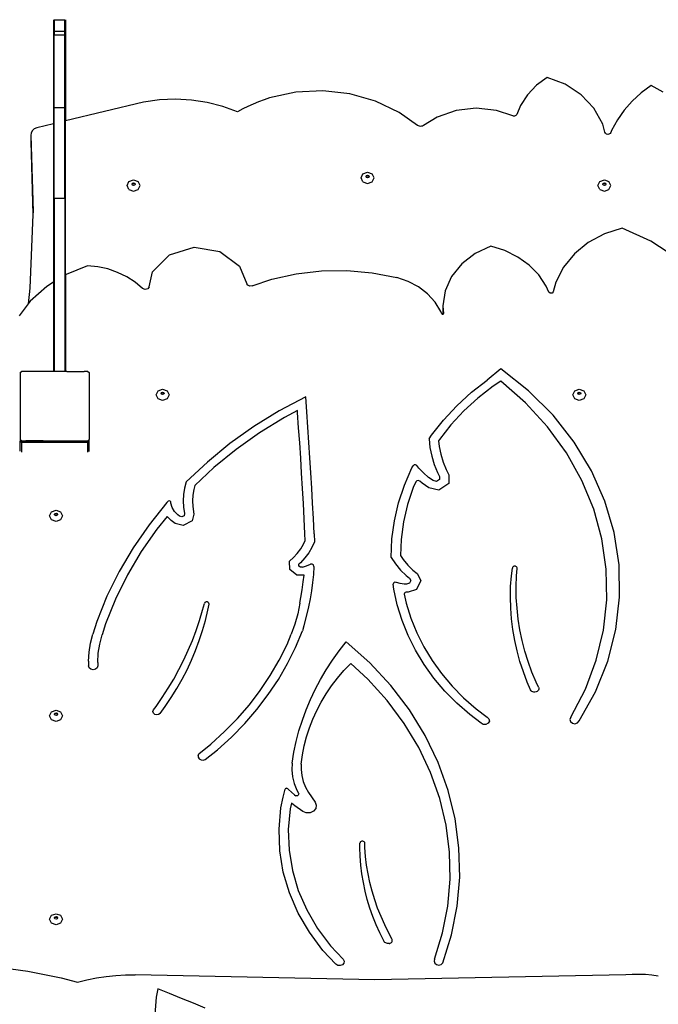
# Model space of a CAD drawing. Units: millimetres. Extents: x -12441 to 372746, y -3372 to 23887.
# Drawn here: x -6869 to -6133, y 10583 to 11719 of the extents above; entities that cross this region are included whole.
import ezdxf

# ---------------------------------------------------------------- set-up
doc = ezdxf.new("R2010")
doc.units = ezdxf.units.MM
doc.layers.add('Toestel 2D', color=7, linetype='Continuous', lineweight=20)
doc.layers.add('VP-EQ', color=7, linetype='Continuous', true_color=0x8a3492)

# ---------------------------------------------------------------- blocks, each defined once
blk = doc.blocks.new('3260')
at = {"layer": 'VP-EQ', "color": 7}
for p, q in [((11017.88, 548.35), (11017.88, 536.33)), ((11017.98, 548.35), (11019.18, 548.35)), ((11017.98, 548.35), (11017.98, 547.03)), ((11019.18, 547.03), (11019.18, 548.35)), ((11019.28, 548.35), (11019.28, 536.67)), ((11017.98, 547.03), (11019.18, 547.03)), ((11017.98, 547.03), (11017.98, 546.61)), ((11017.98, 546.61), (11019.18, 546.61)), ((11017.98, 538.21), (11017.98, 546.61)), ((11019.18, 546.61), (11019.18, 547.03)), ((11019.18, 538.21), (11019.18, 546.61)), ((11073.58, 540.78), (11072.55, 539.69)), ((11074.79, 541.7), (11073.58, 540.78)), ((11076.9, 540.9), (11074.79, 541.7)), ((11078.73, 539.69), (11076.9, 540.9)), ((11086.81, 540.77), (11085.66, 539.92)), ((11088.17, 539.98), (11086.81, 540.77)), ((11045.84, 539.97), (11042.81, 539.32)), ((11048.95, 540.13), (11045.84, 539.97)), ((11052.04, 539.78), (11048.95, 540.13)), ((11055.01, 538.94), (11052.04, 539.78)), ((11072.55, 539.69), (11071.74, 538.46)), ((11080.2, 538.13), (11078.73, 539.69)), ((11085.66, 539.92), (11084.62, 538.96)), ((11028.26, 538.84), (11019.28, 536.67)), ((11030.09, 539.09), (11028.26, 538.84)), ((11031.94, 539.17), (11030.09, 539.09)), ((11033.79, 539.07), (11031.94, 539.17)), ((11035.62, 538.8), (11033.79, 539.07)), ((11037.41, 538.35), (11035.62, 538.8)), ((11040.91, 538.62), (11040.3, 538.35)), ((11041.53, 538.88), (11040.91, 538.62)), ((11042.17, 539.11), (11041.53, 538.88)), ((11042.81, 539.32), (11042.17, 539.11)), ((11057.76, 537.64), (11055.01, 538.94)), ((11071.74, 538.46), (11071.29, 537.41)), ((11084.62, 538.96), (11083.7, 537.91)), ((11017.98, 538.21), (11019.18, 538.21)), ((11017.98, 536.36), (11017.98, 538.21)), ((11019.18, 536.65), (11019.18, 538.21)), ((11039.12, 537.73), (11037.41, 538.35)), ((11039.71, 538.05), (11039.12, 537.73)), ((11040.3, 538.35), (11039.71, 538.05)), ((11059.86, 536.15), (11057.76, 537.64)), ((11064.3, 537.88), (11062.11, 537.12)), ((11066.63, 538.14), (11064.3, 537.88)), ((11068.97, 537.89), (11066.63, 538.14)), ((11070.85, 537.24), (11068.97, 537.89)), ((11071.24, 537.35), (11071.18, 537.29)), ((11071.29, 537.41), (11071.24, 537.35)), ((11081.22, 536.31), (11080.2, 538.13)), ((11083.7, 537.91), (11082.9, 536.78)), ((11017.88, 536.33), (11015.95, 535.87)), ((11017.98, 536.36), (11017.88, 536.33)), ((11017.88, 536.33), (11017.88, 518.06)), ((11017.98, 527.76), (11017.98, 536.36)), ((11019.28, 536.67), (11019.18, 536.65)), ((11019.18, 527.76), (11019.18, 536.65)), ((11019.28, 518.93), (11019.28, 536.67)), ((11062.11, 537.12), (11060.54, 536.14)), ((11070.94, 537.23), (11070.85, 537.24)), ((11071.03, 537.23), (11070.94, 537.23)), ((11071.11, 537.25), (11071.03, 537.23)), ((11071.18, 537.29), (11071.11, 537.25)), ((11081.46, 535.36), (11081.22, 536.31)), ((11082.9, 536.78), (11082.24, 535.58)), ((11015.3, 535.27), (11015.27, 535.01)), ((11015.44, 535.53), (11015.3, 535.27)), ((11015.67, 535.74), (11015.44, 535.53)), ((11015.95, 535.87), (11015.67, 535.74)), ((11059.96, 536.09), (11059.86, 536.15)), ((11060.07, 536.06), (11059.96, 536.09)), ((11060.19, 536.04), (11060.07, 536.06)), ((11060.32, 536.05), (11060.19, 536.04)), ((11060.43, 536.08), (11060.32, 536.05)), ((11060.54, 536.14), (11060.43, 536.08)), ((11081.53, 535.24), (11081.46, 535.36)), ((11081.64, 535.16), (11081.53, 535.24)), ((11081.79, 535.12), (11081.64, 535.16)), ((11081.93, 535.14), (11081.79, 535.12)), ((11082.06, 535.22), (11081.93, 535.14)), ((11082.14, 535.33), (11082.06, 535.22)), ((11082.24, 535.58), (11082.14, 535.33)), ((11015.27, 535.01), (11015.53, 526.17)), ((11015.27, 535.01), (11015.27, 534.31)), ((11015.27, 534.31), (11015.52, 525.89)), ((11053.35, 530.1), (11053.57, 530.57)), ((11053.57, 530.57), (11054.1, 530.76)), ((11054.1, 530.76), (11054.63, 530.57)), ((11054.85, 530.1), (11054.63, 530.57)), ((11026.37, 529.22), (11026.59, 529.69)), ((11026.59, 529.69), (11027.12, 529.88)), ((11026.94, 529.37), (11027, 529.48)), ((11026.96, 529.34), (11026.94, 529.37)), ((11026.96, 529.34), (11027, 529.42)), ((11027, 529.48), (11027.12, 529.53)), ((11027, 529.42), (11027.12, 529.47)), ((11027.12, 529.88), (11027.65, 529.69)), ((11027.12, 529.53), (11027.25, 529.48)), ((11027.12, 529.47), (11027.25, 529.42)), ((11027.25, 529.48), (11027.3, 529.37)), ((11027.25, 529.42), (11027.29, 529.34)), ((11027.3, 529.37), (11027.29, 529.34)), ((11027.87, 529.22), (11027.65, 529.69)), ((11053.57, 529.63), (11053.35, 530.1)), ((11053.57, 529.63), (11054.1, 529.44)), ((11053.92, 530.25), (11053.97, 530.37)), ((11053.93, 530.22), (11053.92, 530.25)), ((11053.93, 530.22), (11053.97, 530.3)), ((11053.97, 530.14), (11053.93, 530.22)), ((11053.97, 530.37), (11054.1, 530.41)), ((11053.97, 530.3), (11054.1, 530.35)), ((11054.1, 530.09), (11053.97, 530.14)), ((11054.1, 530.41), (11054.23, 530.37)), ((11054.1, 530.35), (11054.23, 530.3)), ((11054.23, 530.14), (11054.1, 530.09)), ((11054.1, 529.44), (11054.63, 529.63)), ((11054.23, 530.37), (11054.28, 530.25)), ((11054.23, 530.3), (11054.26, 530.22)), ((11054.26, 530.22), (11054.23, 530.14)), ((11054.28, 530.25), (11054.26, 530.22)), ((11054.63, 529.63), (11054.85, 530.1)), ((11080.65, 529.22), (11080.87, 529.69)), ((11080.87, 529.69), (11081.4, 529.88)), ((11081.22, 529.37), (11081.27, 529.48)), ((11081.23, 529.34), (11081.22, 529.37)), ((11081.23, 529.34), (11081.27, 529.42)), ((11081.27, 529.48), (11081.4, 529.53)), ((11081.27, 529.42), (11081.4, 529.47)), ((11081.4, 529.88), (11081.93, 529.69)), ((11081.4, 529.53), (11081.52, 529.48)), ((11081.4, 529.47), (11081.52, 529.42)), ((11081.52, 529.48), (11081.58, 529.37)), ((11081.52, 529.42), (11081.56, 529.34)), ((11081.58, 529.37), (11081.56, 529.34)), ((11082.15, 529.22), (11081.93, 529.69)), ((11026.59, 528.75), (11026.37, 529.22)), ((11026.59, 528.75), (11027.12, 528.55)), ((11027, 529.26), (11026.96, 529.34)), ((11027.12, 529.21), (11027, 529.26)), ((11027.25, 529.26), (11027.12, 529.21)), ((11027.12, 528.55), (11027.65, 528.75)), ((11027.29, 529.34), (11027.25, 529.26)), ((11027.65, 528.75), (11027.87, 529.22)), ((11080.87, 528.75), (11080.65, 529.22)), ((11080.87, 528.75), (11081.4, 528.55)), ((11081.27, 529.26), (11081.23, 529.34)), ((11081.4, 529.21), (11081.27, 529.26)), ((11081.52, 529.26), (11081.4, 529.21)), ((11081.4, 528.55), (11081.93, 528.75)), ((11081.56, 529.34), (11081.52, 529.26)), ((11081.93, 528.75), (11082.15, 529.22)), ((11017.98, 527.76), (11019.18, 527.76)), ((11017.98, 527.76), (11017.98, 518.12)), ((11019.18, 527.76), (11019.18, 518.86)), ((11015.53, 526.17), (11015.52, 525.89)), ((11015.52, 525.89), (11015.16, 517.37)), ((11083.45, 524.29), (11081.4, 523.63)), ((11086.76, 522.78), (11083.45, 524.29)), ((11079.54, 522.63), (11077.95, 521.34)), ((11081.4, 523.63), (11079.54, 522.63)), ((11089.74, 520.82), (11086.76, 522.78)), ((11031.27, 521.24), (11034.11, 522.09)), ((11034.11, 522.09), (11037.06, 521.61)), ((11037.06, 521.61), (11039.33, 519.92)), ((11068.32, 522.23), (11066.5, 521.39)), ((11069.93, 521.72), (11068.32, 522.23)), ((11071.41, 520.97), (11069.93, 521.72)), ((11029.32, 519.27), (11031.27, 521.24)), ((11066.5, 521.39), (11064.96, 520.2)), ((11072.73, 520.03), (11071.41, 520.97)), ((11077.95, 521.34), (11076.68, 519.8)), ((11021.81, 519.96), (11019.33, 518.96)), ((11023, 519.84), (11021.81, 519.96)), ((11024.17, 519.59), (11023, 519.84)), ((11025.28, 519.2), (11024.17, 519.59)), ((11026.33, 518.69), (11025.28, 519.2)), ((11028.93, 517.53), (11029.32, 519.27)), ((11039.33, 519.92), (11040.16, 517.89)), ((11045.88, 519.04), (11048.78, 519.38)), ((11048.78, 519.38), (11051.71, 519.42)), ((11051.71, 519.42), (11054.62, 519.15)), ((11054.62, 519.15), (11057.48, 518.59)), ((11064.96, 520.2), (11063.79, 518.74)), ((11073.84, 518.9), (11072.73, 520.03)), ((11076.68, 519.8), (11075.79, 518.08)), ((11017.88, 518.06), (11017.11, 517.58)), ((11017.98, 518.12), (11017.88, 518.06)), ((11017.88, 518.06), (11017.88, 507.78)), ((11017.98, 518.12), (11017.98, 507.78)), ((11019.28, 518.93), (11019.18, 518.86)), ((11019.18, 518.86), (11019.18, 507.78)), ((11019.33, 518.96), (11019.28, 518.93)), ((11019.28, 518.93), (11019.28, 507.78)), ((11027.3, 518.07), (11026.33, 518.69)), ((11028.16, 517.35), (11027.3, 518.07)), ((11040.79, 517.64), (11043.05, 518.4)), ((11043.05, 518.4), (11045.88, 519.04)), ((11058.78, 518.15), (11057.48, 518.59)), ((11059.98, 517.52), (11058.78, 518.15)), ((11063.79, 518.74), (11063.04, 517.08)), ((11074.7, 517.62), (11073.84, 518.9)), ((11075.79, 518.08), (11075.49, 516.94)), ((11015.16, 517.37), (11014.96, 515.56)), ((11017.11, 517.58), (11015.21, 515.88)), ((11028.44, 517.22), (11028.16, 517.35)), ((11028.76, 517.29), (11028.44, 517.22)), ((11028.93, 517.53), (11028.76, 517.29)), ((11040.3, 517.71), (11040.16, 517.89)), ((11040.54, 517.61), (11040.3, 517.71)), ((11040.79, 517.64), (11040.54, 517.61)), ((11061.02, 516.72), (11059.98, 517.52)), ((11063.04, 517.08), (11062.76, 515.32)), ((11075.01, 516.92), (11074.7, 517.62)), ((11075.16, 516.79), (11075.01, 516.92)), ((11075.49, 516.94), (11075.37, 516.8)), ((11015.21, 515.88), (11014.96, 515.56)), ((11061.89, 515.77), (11061.02, 516.72)), ((11062.54, 514.7), (11061.89, 515.77)), ((11075.37, 516.8), (11075.16, 516.79)), ((11014.96, 515.56), (11013.91, 514.18)), ((11062.65, 514.4), (11062.54, 514.7)), ((11062.76, 515.32), (11062.76, 514.56)), ((11062.76, 515.32), (11062.81, 514.88)), ((11062.81, 514.88), (11062.76, 514.56)), ((11062.81, 514.88), (11062.86, 514.44)), ((11062.72, 514.34), (11062.65, 514.4)), ((11062.78, 514.35), (11062.72, 514.34)), ((11062.76, 514.56), (11062.78, 514.35)), ((11062.82, 514.36), (11062.78, 514.35)), ((11062.86, 514.44), (11062.82, 514.36)), ((11016.65, 507.78), (11014.65, 507.77)), ((11016.73, 507.78), (11016.65, 507.78)), ((11017.88, 507.78), (11016.73, 507.78)), ((11017.98, 507.78), (11017.88, 507.78)), ((11019.18, 507.78), (11017.98, 507.78)), ((11019.28, 507.78), (11019.18, 507.78)), ((11019.32, 507.78), (11019.28, 507.78)), ((11019.41, 507.78), (11019.32, 507.78)), ((11019.41, 507.78), (11021.41, 507.77)), ((11069.45, 508.07), (11067.89, 506.78)), ((11072.65, 505.54), (11069.45, 508.07)), ((11014.06, 507.65), (11014.21, 507.76)), ((11014.06, 507.65), (11014.06, 499.88)), ((11014.65, 507.77), (11014.21, 507.76)), ((11021.84, 507.76), (11021.41, 507.77)), ((11021.84, 507.76), (11022.01, 507.64)), ((11022.01, 507.64), (11022.01, 499.9)), ((11066.07, 505.36), (11067.89, 506.78)), ((11069.45, 506.65), (11068.58, 506.07)), ((11072.32, 504.14), (11069.45, 506.65)), ((11029.72, 505.07), (11029.94, 505.53)), ((11029.94, 505.53), (11030.47, 505.72)), ((11030.47, 505.72), (11031, 505.53)), ((11031, 505.53), (11031.22, 505.07)), ((11068.58, 506.07), (11066.82, 504.7)), ((11075.49, 502.71), (11072.65, 505.54)), ((11077.76, 505.07), (11077.98, 505.53)), ((11077.98, 505.53), (11078.51, 505.72)), ((11078.51, 505.72), (11079.04, 505.53)), ((11079.04, 505.53), (11079.26, 505.07)), ((11029.94, 504.62), (11029.72, 505.07)), ((11030.47, 504.43), (11029.94, 504.62)), ((11030.29, 505.24), (11030.35, 505.35)), ((11030.31, 505.21), (11030.29, 505.24)), ((11030.31, 505.21), (11030.35, 505.28)), ((11030.35, 505.13), (11030.31, 505.21)), ((11030.35, 505.35), (11030.47, 505.39)), ((11030.35, 505.28), (11030.47, 505.33)), ((11030.47, 505.09), (11030.35, 505.13)), ((11030.47, 505.39), (11030.6, 505.35)), ((11030.47, 505.33), (11030.6, 505.28)), ((11030.6, 505.13), (11030.47, 505.09)), ((11031, 504.62), (11030.47, 504.43)), ((11030.6, 505.35), (11030.65, 505.24)), ((11030.6, 505.28), (11030.64, 505.21)), ((11030.64, 505.21), (11030.6, 505.13)), ((11030.65, 505.24), (11030.64, 505.21)), ((11031.22, 505.07), (11031, 504.62)), ((11046.97, 504.84), (11043.91, 503.21)), ((11047.1, 503.09), (11046.97, 504.84)), ((11064.39, 503.81), (11066.07, 505.36)), ((11066.82, 504.7), (11065.2, 503.21)), ((11077.98, 504.62), (11077.76, 505.07)), ((11078.51, 504.43), (11077.98, 504.62)), ((11078.33, 505.24), (11078.38, 505.35)), ((11078.35, 505.21), (11078.33, 505.24)), ((11078.35, 505.21), (11078.38, 505.28)), ((11078.38, 505.13), (11078.35, 505.21)), ((11078.38, 505.35), (11078.51, 505.39)), ((11078.38, 505.28), (11078.51, 505.33)), ((11078.51, 505.09), (11078.38, 505.13)), ((11078.51, 505.39), (11078.64, 505.35)), ((11078.51, 505.33), (11078.64, 505.28)), ((11078.64, 505.13), (11078.51, 505.09)), ((11079.04, 504.62), (11078.51, 504.43)), ((11078.64, 505.35), (11078.69, 505.24)), ((11078.64, 505.28), (11078.67, 505.21)), ((11078.67, 505.21), (11078.64, 505.13)), ((11078.69, 505.24), (11078.67, 505.21)), ((11079.26, 505.07), (11079.04, 504.62)), ((11046.01, 503.25), (11044.51, 502.45)), ((11046.03, 503.03), (11046.01, 503.25)), ((11062.85, 502.16), (11064.39, 503.81)), ((11074.85, 501.37), (11072.32, 504.14)), ((11043.91, 503.21), (11041, 501.41)), ((11044.51, 502.45), (11041.65, 500.68)), ((11046.15, 501.28), (11046.03, 503.03)), ((11047.22, 501.33), (11047.1, 503.09)), ((11061.47, 500.41), (11062.85, 502.16)), ((11065.2, 503.21), (11063.71, 501.61)), ((11077.92, 499.61), (11075.49, 502.71)), ((11041, 501.41), (11038.23, 499.45)), ((11046.27, 499.53), (11046.15, 501.28)), ((11047.34, 499.58), (11047.22, 501.33)), ((11063.71, 501.61), (11062.38, 499.92)), ((11077.02, 498.38), (11074.85, 501.37)), ((11014.26, 499.74), (11014.06, 499.88)), ((11014.06, 499.88), (11014.06, 499.74)), ((11022.01, 499.9), (11021.79, 499.74)), ((11022.01, 499.73), (11022.01, 499.9)), ((11041.65, 500.68), (11038.94, 498.76)), ((11061.2, 499.98), (11061.47, 500.41)), ((11061.2, 499.98), (11061.29, 498.99)), ((11062.38, 499.92), (11062.29, 499.78)), ((11014.06, 498.57), (11014.06, 499.74)), ((11014.06, 499.74), (11014.23, 499.62)), ((11014.23, 498.44), (11014.23, 499.62)), ((11014.23, 499.62), (11021.86, 499.62)), ((11014.26, 499.76), (11014.7, 499.77)), ((11014.26, 499.74), (11014.26, 499.76)), ((11014.26, 499.74), (11021.79, 499.74)), ((11016.7, 499.78), (11014.7, 499.77)), ((11016.7, 499.78), (11016.72, 499.78)), ((11016.72, 499.78), (11019.33, 499.78)), ((11019.33, 499.78), (11019.36, 499.78)), ((11019.36, 499.78), (11021.36, 499.77)), ((11021.36, 499.77), (11021.79, 499.76)), ((11021.79, 499.76), (11021.79, 499.74)), ((11021.86, 499.62), (11022.01, 499.73)), ((11021.86, 498.44), (11021.86, 499.62)), ((11022.01, 498.55), (11022.01, 499.73)), ((11038.23, 499.45), (11035.63, 497.32)), ((11038.94, 498.76), (11036.39, 496.67)), ((11046.39, 497.77), (11046.27, 499.53)), ((11047.45, 497.82), (11047.34, 499.58)), ((11061.29, 498.99), (11061.49, 498.01)), ((11062.29, 499.78), (11062.35, 499.11)), ((11062.35, 499.11), (11062.53, 498.21)), ((11079.93, 496.3), (11077.92, 499.61)), ((11046.49, 496.02), (11046.39, 497.77)), ((11047.56, 496.07), (11047.45, 497.82)), ((11061.49, 498.01), (11061.78, 497.05)), ((11062.53, 498.21), (11062.8, 497.32)), ((11078.8, 495.2), (11077.02, 498.38)), ((11035.63, 497.32), (11033.2, 495.04)), ((11036.39, 496.67), (11034.17, 494.6)), ((11058.36, 494.66), (11059.22, 496.64)), ((11059.22, 496.64), (11059.36, 496.89)), ((11059.47, 496.99), (11059.36, 496.89)), ((11059.63, 497), (11059.47, 496.99)), ((11059.77, 496.92), (11059.63, 497)), ((11060, 496.62), (11059.77, 496.92)), ((11060.53, 496.06), (11060, 496.62)), ((11061.78, 497.05), (11062.16, 496.11)), ((11062.8, 497.32), (11063.15, 496.46)), ((11063.15, 496.46), (11063.47, 495.85)), ((11046.6, 494.27), (11046.49, 496.02)), ((11047.67, 494.32), (11047.56, 496.07)), ((11061.12, 495.55), (11060.53, 496.06)), ((11061.66, 495.17), (11061.12, 495.55)), ((11062.39, 495.3), (11062.06, 495.08)), ((11062.16, 496.11), (11062.4, 495.66)), ((11062.4, 495.66), (11062.39, 495.3)), ((11063.47, 495.85), (11063.45, 494.84)), ((11081.47, 492.8), (11079.93, 496.3)), ((11033, 494.32), (11032.88, 493.58)), ((11033.2, 495.04), (11033, 494.32)), ((11034.05, 494.15), (11033.94, 493.5)), ((11034.17, 494.6), (11034.05, 494.15)), ((11046.7, 492.52), (11046.6, 494.27)), ((11047.76, 492.56), (11047.67, 494.32)), ((11057.68, 492.62), (11058.36, 494.66)), ((11059.37, 494.37), (11058.72, 492.4)), ((11059.66, 495.04), (11059.37, 494.37)), ((11059.78, 495.16), (11059.66, 495.04)), ((11059.95, 495.19), (11059.78, 495.16)), ((11060.11, 495.12), (11059.95, 495.19)), ((11060.4, 494.87), (11060.11, 495.12)), ((11061.17, 494.33), (11060.4, 494.87)), ((11062.3, 494.08), (11061.17, 494.33)), ((11062.06, 495.08), (11061.66, 495.17)), ((11063.45, 494.84), (11062.3, 494.08)), ((11080.17, 491.88), (11078.8, 495.2)), ((11032.88, 493.58), (11032.84, 492.84)), ((11033.94, 493.5), (11033.91, 492.84)), ((11030.95, 492.63), (11028.91, 490.09)), ((11031.11, 492.8), (11030.95, 492.63)), ((11031.22, 492.85), (11031.11, 492.8)), ((11031.34, 492.82), (11031.22, 492.85)), ((11031.4, 492.72), (11031.34, 492.82)), ((11031.41, 492.57), (11031.4, 492.72)), ((11031.56, 492.07), (11031.41, 492.57)), ((11031.84, 491.61), (11031.56, 492.07)), ((11032.84, 492.84), (11032.88, 492.1)), ((11032.88, 492.1), (11033, 491.36)), ((11033.91, 492.84), (11033.94, 492.18)), ((11033.94, 492.18), (11034.08, 491.32)), ((11046.79, 490.76), (11046.7, 492.52)), ((11047.86, 490.81), (11047.76, 492.56)), ((11057.2, 490.54), (11057.68, 492.62)), ((11058.72, 492.4), (11058.25, 490.4)), ((11081.12, 488.45), (11080.17, 491.88)), ((11082.53, 489.17), (11081.47, 492.8)), ((11017.43, 491.11), (11017.65, 491.57)), ((11017.65, 490.65), (11017.43, 491.11)), ((11017.65, 491.57), (11018.18, 491.76)), ((11018, 491.28), (11018.05, 491.39)), ((11018.01, 491.24), (11018, 491.28)), ((11018.01, 491.24), (11018.05, 491.32)), ((11018.05, 491.17), (11018.01, 491.24)), ((11018.05, 491.39), (11018.18, 491.43)), ((11018.05, 491.32), (11018.18, 491.37)), ((11018.18, 491.12), (11018.05, 491.17)), ((11018.18, 491.76), (11018.71, 491.57)), ((11018.18, 491.43), (11018.3, 491.39)), ((11018.18, 491.37), (11018.3, 491.32)), ((11018.3, 491.17), (11018.18, 491.12)), ((11018.3, 491.39), (11018.36, 491.28)), ((11018.3, 491.32), (11018.34, 491.24)), ((11018.34, 491.24), (11018.3, 491.17)), ((11018.36, 491.28), (11018.34, 491.24)), ((11018.71, 491.57), (11018.93, 491.11)), ((11018.93, 491.11), (11018.71, 490.65)), ((11030.98, 491.05), (11029.81, 489.59)), ((11031.44, 490.56), (11030.98, 491.05)), ((11032.21, 491.21), (11031.84, 491.61)), ((11032.41, 491.06), (11032.21, 491.21)), ((11032.69, 490.99), (11032.41, 491.06)), ((11032.94, 491.12), (11032.69, 490.99)), ((11033, 491.36), (11032.94, 491.12)), ((11034.08, 491.32), (11033.87, 490.53)), ((11046.88, 489.02), (11046.79, 490.76)), ((11047.95, 489.05), (11047.86, 490.81)), ((11018.18, 490.47), (11017.65, 490.65)), ((11018.71, 490.65), (11018.18, 490.47)), ((11028.91, 490.09), (11027.07, 487.43)), ((11031.9, 490.23), (11031.44, 490.56)), ((11032.83, 490), (11031.9, 490.23)), ((11033.87, 490.53), (11032.83, 490)), ((11056.91, 488.44), (11057.2, 490.54)), ((11058.25, 490.4), (11057.97, 488.37)), ((11029.81, 489.59), (11028, 486.99)), ((11046.91, 488.27), (11046.88, 489.02)), ((11047.95, 489.05), (11047.98, 488.11)), ((11083.1, 485.46), (11082.53, 489.17)), ((11027.07, 487.43), (11025.44, 484.68)), ((11046.39, 487.29), (11046.71, 487.84)), ((11046.71, 487.84), (11046.91, 488.27)), ((11047.68, 487.46), (11047.31, 486.83)), ((11047.98, 488.11), (11047.68, 487.46)), ((11056.81, 486.32), (11056.91, 488.44)), ((11057.97, 488.37), (11057.89, 486.55)), ((11081.62, 484.95), (11081.12, 488.45)), ((11028, 486.99), (11026.41, 484.29)), ((11045.1, 485.89), (11045.56, 486.3)), ((11045.56, 486.3), (11046, 486.78)), ((11046, 486.78), (11046.39, 487.29)), ((11046.87, 486.25), (11046.37, 485.7)), ((11047.31, 486.83), (11046.87, 486.25)), ((11056.81, 486.32), (11057.31, 485.57)), ((11057.89, 486.55), (11058.21, 486.07)), ((11045.13, 484.92), (11045.1, 485.89)), ((11046.37, 485.7), (11046.18, 485.53)), ((11046.18, 485.32), (11046.18, 485.53)), ((11046.36, 485.17), (11046.18, 485.32)), ((11046.6, 485.18), (11046.36, 485.17)), ((11046.6, 485.18), (11047.06, 485.35)), ((11047.06, 485.35), (11047.51, 485.55)), ((11047.71, 485.55), (11047.51, 485.55)), ((11047.87, 485.45), (11047.71, 485.55)), ((11047.92, 485.28), (11047.85, 484.34)), ((11047.92, 485.28), (11047.87, 485.45)), ((11057.31, 485.57), (11057.9, 484.86)), ((11058.21, 486.07), (11058.74, 485.43)), ((11058.74, 485.43), (11059.33, 484.85)), ((11070.68, 484.2), (11070.79, 485.09)), ((11070.8, 485.15), (11070.79, 485.09)), ((11070.84, 485.2), (11070.8, 485.15)), ((11070.88, 485.25), (11070.84, 485.2)), ((11070.94, 485.28), (11070.88, 485.25)), ((11071.01, 485.3), (11070.94, 485.28)), ((11071.08, 485.3), (11071.01, 485.3)), ((11071.15, 485.29), (11071.08, 485.3)), ((11071.21, 485.26), (11071.15, 485.29)), ((11071.27, 485.22), (11071.21, 485.26)), ((11071.31, 485.17), (11071.27, 485.22)), ((11071.33, 485.11), (11071.31, 485.17)), ((11071.33, 485.05), (11071.33, 485.11)), ((11083.16, 481.72), (11083.1, 485.46)), ((11025.44, 484.68), (11024.04, 481.83)), ((11026.41, 484.29), (11025.04, 481.5)), ((11045.93, 484.25), (11045.13, 484.92)), ((11046.77, 484.26), (11045.93, 484.25)), ((11046.69, 483.5), (11046.77, 484.26)), ((11047.85, 484.34), (11047.75, 483.4)), ((11057.9, 484.86), (11058.56, 484.21)), ((11058.56, 484.21), (11058.93, 483.91)), ((11059.33, 484.85), (11059.82, 484.45)), ((11059.82, 484.45), (11060.23, 483.64)), ((11070.59, 482.95), (11070.68, 484.2)), ((11071.23, 482.94), (11071.26, 484.19)), ((11071.26, 484.19), (11071.33, 485.05)), ((11081.68, 481.42), (11081.62, 484.95)), ((11046.56, 482.59), (11046.69, 483.5)), ((11047.75, 483.4), (11047.62, 482.47)), ((11057.08, 483.36), (11057.05, 483.24)), ((11057.13, 482.64), (11057.05, 483.24)), ((11057.2, 483.44), (11057.08, 483.36)), ((11057.35, 483.43), (11057.2, 483.44)), ((11057.43, 483.4), (11057.35, 483.43)), ((11057.87, 483.29), (11057.43, 483.4)), ((11058.33, 483.23), (11057.87, 483.29)), ((11058.6, 483.22), (11058.33, 483.23)), ((11058.94, 483.34), (11058.6, 483.22)), ((11058.93, 483.91), (11059.07, 483.63)), ((11059.07, 483.63), (11058.94, 483.34)), ((11060.23, 483.64), (11059.75, 482.62)), ((11070.57, 481.71), (11070.59, 482.95)), ((11071.25, 481.69), (11071.23, 482.94)), ((11024.04, 481.83), (11022.87, 478.91)), ((11046.29, 481.03), (11046.42, 481.68)), ((11046.42, 481.68), (11046.56, 482.59)), ((11047.62, 482.47), (11047.47, 481.54)), ((11057.52, 480.83), (11057.13, 482.64)), ((11058.34, 482.2), (11058.33, 482.09)), ((11058.33, 482.09), (11058.56, 481.03)), ((11058.42, 482.27), (11058.34, 482.2)), ((11058.54, 482.3), (11058.42, 482.27)), ((11058.79, 482.3), (11058.54, 482.3)), ((11059.75, 482.62), (11058.79, 482.3)), ((11070.6, 480.46), (11070.57, 481.71)), ((11071.33, 480.44), (11071.25, 481.69)), ((11082.72, 478), (11083.16, 481.72)), ((11025.04, 481.5), (11023.89, 478.64)), ((11035.08, 480.21), (11035.29, 480.99)), ((11035.35, 481.1), (11035.29, 480.99)), ((11035.47, 481.17), (11035.35, 481.1)), ((11035.61, 481.18), (11035.47, 481.17)), ((11035.73, 481.12), (11035.61, 481.18)), ((11035.69, 480.21), (11035.83, 480.9)), ((11035.81, 481.02), (11035.73, 481.12)), ((11035.83, 480.9), (11035.81, 481.02)), ((11046.29, 481.03), (11046.04, 479.82)), ((11047.29, 480.61), (11046.76, 478.43)), ((11047.47, 481.54), (11047.29, 480.61)), ((11058.07, 479.04), (11057.52, 480.83)), ((11058.56, 481.03), (11059.09, 479.31)), ((11081.29, 477.91), (11081.68, 481.42)), ((11034.73, 479.04), (11035.08, 480.21)), ((11035.41, 479.04), (11035.69, 480.21)), ((11046.04, 479.82), (11045.7, 478.62)), ((11070.69, 479.22), (11070.6, 480.46)), ((11071.47, 479.19), (11071.33, 480.44)), ((11022.87, 478.91), (11022.41, 477.45)), ((11023.89, 478.64), (11023.49, 477.37)), ((11034.34, 477.88), (11034.73, 479.04)), ((11035.08, 477.88), (11035.41, 479.04)), ((11045.7, 478.62), (11045.3, 477.44)), ((11046.76, 478.43), (11046.6, 477.84)), ((11058.77, 477.3), (11058.07, 479.04)), ((11059.09, 479.31), (11059.76, 477.63)), ((11070.85, 477.98), (11070.69, 479.22)), ((11071.66, 477.95), (11071.47, 479.19)), ((11022.15, 476.43), (11022.41, 477.45)), ((11023.22, 476.32), (11023.49, 477.37)), ((11033.91, 476.73), (11034.34, 477.88)), ((11034.7, 476.73), (11035.08, 477.88)), ((11044.81, 476.27), (11045.3, 477.44)), ((11045.8, 475.93), (11046.6, 477.84)), ((11059.62, 475.6), (11058.77, 477.3)), ((11059.76, 477.63), (11060.58, 476)), ((11071.06, 476.74), (11070.85, 477.98)), ((11071.92, 476.72), (11071.66, 477.95)), ((11080.47, 474.45), (11081.29, 477.91)), ((11081.79, 474.35), (11082.72, 478)), ((11021.99, 475.39), (11022.15, 476.43)), ((11023.05, 475.25), (11023.22, 476.32)), ((11033.43, 475.6), (11033.91, 476.73)), ((11034.27, 475.59), (11034.7, 476.73)), ((11043.9, 474.45), (11044.81, 476.27)), ((11050.82, 475.52), (11051.64, 476.57)), ((11054.35, 474.15), (11051.64, 476.57)), ((11060.58, 476), (11061.54, 474.42)), ((11071.33, 475.52), (11071.06, 476.74)), ((11072.24, 475.5), (11071.92, 476.72)), ((11021.93, 474.34), (11021.99, 475.39)), ((11023, 474.17), (11023.05, 475.25)), ((11032.91, 474.48), (11033.43, 475.6)), ((11033.8, 474.47), (11034.27, 475.59)), ((11044.87, 474.06), (11045.8, 475.93)), ((11050.05, 474.45), (11050.82, 475.52)), ((11060.61, 473.97), (11059.62, 475.6)), ((11071.66, 474.31), (11071.33, 475.52)), ((11072.61, 474.29), (11072.24, 475.5)), ((11021.93, 474.34), (11021.93, 473.82)), ((11022, 473.59), (11021.93, 473.82)), ((11023, 473.82), (11022.93, 473.59)), ((11023, 474.17), (11023, 473.82)), ((11032.35, 473.37), (11032.91, 474.48)), ((11033.28, 473.36), (11033.8, 474.47)), ((11042.88, 472.68), (11043.9, 474.45)), ((11043.82, 472.24), (11044.87, 474.06)), ((11049.34, 473.35), (11050.05, 474.45)), ((11051.36, 473.25), (11052.15, 474.07)), ((11054.13, 472.27), (11052.15, 474.07)), ((11056.78, 471.53), (11054.35, 474.15)), ((11061.74, 472.4), (11060.61, 473.97)), ((11061.54, 474.42), (11062.62, 472.91)), ((11072.06, 473.11), (11071.66, 474.31)), ((11073.04, 473.09), (11072.61, 474.29)), ((11079.21, 471.1), (11080.47, 474.45)), ((11080.36, 470.81), (11081.79, 474.35)), ((11022.2, 473.42), (11022, 473.59)), ((11022.47, 473.36), (11022.2, 473.42)), ((11022.73, 473.42), (11022.47, 473.36)), ((11022.93, 473.59), (11022.73, 473.42)), ((11031.75, 472.28), (11032.35, 473.37)), ((11032.72, 472.27), (11033.28, 473.36)), ((11041.73, 470.96), (11042.88, 472.68)), ((11048.68, 472.23), (11049.34, 473.35)), ((11050.63, 472.39), (11051.36, 473.25)), ((11062.62, 472.91), (11063.84, 471.47)), ((11072.5, 471.92), (11072.06, 473.11)), ((11073.53, 471.91), (11073.04, 473.09)), ((11031.11, 471.21), (11031.75, 472.28)), ((11032.11, 471.2), (11032.72, 472.27)), ((11042.64, 470.48), (11043.82, 472.24)), ((11048.07, 471.08), (11048.68, 472.23)), ((11049.32, 470.58), (11049.95, 471.5)), ((11049.95, 471.5), (11050.63, 472.39)), ((11056.36, 469.8), (11054.13, 472.27)), ((11058.93, 468.72), (11056.78, 471.53)), ((11062.99, 470.9), (11061.74, 472.4)), ((11063.84, 471.47), (11065.17, 470.11)), ((11072.89, 471.03), (11072.5, 471.92)), ((11073.8, 471.33), (11073.53, 471.91)), ((11030.43, 470.15), (11031.11, 471.21)), ((11031.45, 470.14), (11032.11, 471.2)), ((11040.47, 469.31), (11041.73, 470.96)), ((11041.34, 468.78), (11042.64, 470.48)), ((11047.52, 469.91), (11048.07, 471.08)), ((11048.75, 469.63), (11049.32, 470.58)), ((11064.38, 469.49), (11062.99, 470.9)), ((11072.95, 470.93), (11072.89, 471.03)), ((11073.04, 470.85), (11072.95, 470.93)), ((11073.15, 470.79), (11073.04, 470.85)), ((11073.27, 470.76), (11073.15, 470.79)), ((11073.4, 470.76), (11073.27, 470.76)), ((11073.53, 470.79), (11073.4, 470.76)), ((11073.64, 470.84), (11073.53, 470.79)), ((11073.73, 470.91), (11073.64, 470.84)), ((11073.8, 471.01), (11073.73, 470.91)), ((11073.8, 471.33), (11073.84, 471.23)), ((11073.83, 471.12), (11073.8, 471.01)), ((11073.84, 471.23), (11073.83, 471.12)), ((11077.54, 467.88), (11079.21, 471.1)), ((11078.48, 467.44), (11080.36, 470.81)), ((11029.71, 469.12), (11030.43, 470.15)), ((11030.76, 469.11), (11031.45, 470.14)), ((11039.09, 467.72), (11040.47, 469.31)), ((11047.02, 468.73), (11047.52, 469.91)), ((11048.24, 468.66), (11048.75, 469.63)), ((11058.32, 467.17), (11056.36, 469.8)), ((11065.88, 468.18), (11064.38, 469.49)), ((11065.17, 470.11), (11066.62, 468.85)), ((11017.43, 468.05), (11017.65, 468.51)), ((11017.65, 467.59), (11017.43, 468.05)), ((11017.65, 468.51), (11018.18, 468.7)), ((11018, 468.22), (11018.05, 468.33)), ((11018.01, 468.18), (11018, 468.22)), ((11018.01, 468.18), (11018.05, 468.26)), ((11018.05, 468.11), (11018.01, 468.18)), ((11018.05, 468.33), (11018.18, 468.37)), ((11018.05, 468.26), (11018.18, 468.3)), ((11018.18, 468.06), (11018.05, 468.11)), ((11018.18, 468.7), (11018.71, 468.51)), ((11018.18, 468.37), (11018.3, 468.33)), ((11018.18, 468.3), (11018.3, 468.26)), ((11018.3, 468.11), (11018.18, 468.06)), ((11018.3, 468.33), (11018.36, 468.22)), ((11018.3, 468.26), (11018.34, 468.18)), ((11018.34, 468.18), (11018.3, 468.11)), ((11018.36, 468.22), (11018.34, 468.18)), ((11018.71, 468.51), (11018.93, 468.05)), ((11018.93, 468.05), (11018.71, 467.59)), ((11029.35, 468.55), (11029.42, 468.74)), ((11029.4, 468.35), (11029.35, 468.55)), ((11029.56, 468.2), (11029.4, 468.35)), ((11029.42, 468.74), (11029.71, 469.12)), ((11029.78, 468.14), (11029.56, 468.2)), ((11030.01, 468.19), (11029.78, 468.14)), ((11030.18, 468.32), (11030.01, 468.19)), ((11030.18, 468.32), (11030.76, 469.11)), ((11039.93, 467.15), (11041.34, 468.78)), ((11046.58, 467.52), (11047.02, 468.73)), ((11047.78, 467.67), (11048.24, 468.66)), ((11060.75, 465.75), (11058.93, 468.72)), ((11067.19, 467.19), (11065.88, 468.18)), ((11066.62, 468.85), (11067.89, 467.88)), ((11018.18, 467.4), (11017.65, 467.59)), ((11018.71, 467.59), (11018.18, 467.4)), ((11037.61, 466.21), (11039.09, 467.72)), ((11038.41, 465.59), (11039.93, 467.15)), ((11046.19, 466.31), (11046.58, 467.52)), ((11047.39, 466.65), (11047.78, 467.67)), ((11060, 464.39), (11058.32, 467.17)), ((11067.44, 467.04), (11067.19, 467.19)), ((11067.75, 467.04), (11067.44, 467.04)), ((11068.01, 467.18), (11067.75, 467.04)), ((11067.89, 467.88), (11068.09, 467.68)), ((11068.14, 467.42), (11068.01, 467.18)), ((11068.09, 467.68), (11068.14, 467.42)), ((11077.54, 467.88), (11077.43, 467.63)), ((11077.43, 467.63), (11077.49, 467.37)), ((11077.49, 467.37), (11077.71, 467.19)), ((11077.71, 467.19), (11078.01, 467.13)), ((11078.01, 467.13), (11078.3, 467.23)), ((11078.3, 467.23), (11078.48, 467.44)), ((11036.03, 464.77), (11037.61, 466.21)), ((11045.87, 465.08), (11046.19, 466.31)), ((11047.06, 465.62), (11047.39, 466.65)), ((11062.25, 462.64), (11060.75, 465.75)), ((11034.66, 463.67), (11036.03, 464.77)), ((11036.78, 464.12), (11038.41, 465.59)), ((11045.6, 463.84), (11045.87, 465.08)), ((11046.8, 464.58), (11047.06, 465.62)), ((11034.56, 463.45), (11034.66, 463.67)), ((11035.39, 462.99), (11036.78, 464.12)), ((11045.39, 462.59), (11045.6, 463.84)), ((11046.46, 462.47), (11046.59, 463.53)), ((11046.59, 463.53), (11046.8, 464.58)), ((11061.37, 461.49), (11060, 464.39)), ((11034.56, 463.45), (11034.58, 463.25)), ((11034.58, 463.25), (11034.7, 463.07)), ((11034.7, 463.07), (11034.9, 462.95)), ((11034.9, 462.95), (11035.13, 462.92)), ((11035.13, 462.92), (11035.39, 462.99)), ((11045.39, 462.59), (11045.38, 461.8)), ((11046.46, 462.47), (11046.44, 461.83)), ((11063.4, 459.43), (11062.25, 462.64)), ((11045.38, 461.8), (11045.46, 461.01)), ((11046.44, 461.83), (11046.52, 461.15)), ((11062.42, 458.5), (11061.37, 461.49)), ((11045.46, 461.01), (11045.65, 460.23)), ((11045.65, 460.23), (11045.94, 459.47)), ((11046.52, 461.15), (11046.69, 460.47)), ((11046.69, 460.47), (11046.94, 459.81)), ((11044.38, 458.65), (11044.59, 459.56)), ((11044.61, 459.61), (11044.59, 459.56)), ((11044.66, 459.65), (11044.61, 459.61)), ((11044.71, 459.67), (11044.66, 459.65)), ((11044.78, 459.68), (11044.71, 459.67)), ((11044.84, 459.66), (11044.78, 459.68)), ((11044.89, 459.63), (11044.84, 459.66)), ((11044.89, 459.63), (11044.97, 459.55)), ((11044.97, 459.55), (11045.32, 459.23)), ((11045.32, 459.23), (11045.67, 458.93)), ((11045.94, 459.47), (11046.14, 459.11)), ((11046.14, 458.95), (11046.09, 458.87)), ((11046.14, 459.11), (11046.16, 459.03)), ((11046.16, 459.03), (11046.14, 458.95)), ((11046.94, 459.81), (11047.27, 459.19)), ((11047.27, 459.19), (11048.06, 458.07)), ((11064.2, 456.14), (11063.4, 459.43)), ((11044.11, 457.43), (11044.38, 458.65)), ((11045.31, 457.96), (11045.17, 457.31)), ((11045.33, 457.95), (11045.31, 457.96)), ((11045.73, 457.65), (11045.33, 457.95)), ((11045.67, 458.93), (11045.81, 458.82)), ((11045.91, 458.8), (11045.81, 458.82)), ((11046.01, 458.82), (11045.91, 458.8)), ((11046.09, 458.87), (11046.01, 458.82)), ((11048.06, 458.07), (11048.19, 457.71)), ((11063.15, 455.43), (11062.42, 458.5)), ((11043.89, 454.95), (11044.11, 457.43)), ((11045.17, 457.31), (11044.96, 454.93)), ((11046.63, 457.01), (11045.73, 457.65)), ((11047.03, 456.84), (11046.63, 457.01)), ((11047.47, 456.85), (11047.03, 456.84)), ((11047.86, 457.02), (11047.47, 456.85)), ((11048.12, 457.33), (11047.86, 457.02)), ((11048.19, 457.71), (11048.12, 457.33)), ((11064.64, 452.8), (11064.2, 456.14)), ((11043.98, 452.47), (11043.89, 454.95)), ((11044.96, 454.93), (11045.05, 452.55)), ((11063.55, 452.32), (11063.15, 455.43)), ((11053.21, 452.84), (11053.22, 453.34)), ((11053.23, 453.4), (11053.22, 453.34)), ((11053.26, 453.46), (11053.23, 453.4)), ((11053.3, 453.51), (11053.26, 453.46)), ((11053.36, 453.55), (11053.3, 453.51)), ((11053.43, 453.57), (11053.36, 453.55)), ((11053.5, 453.58), (11053.43, 453.57)), ((11053.57, 453.57), (11053.5, 453.58)), ((11053.64, 453.55), (11053.57, 453.57)), ((11053.69, 453.51), (11053.64, 453.55)), ((11053.74, 453.46), (11053.69, 453.51)), ((11053.77, 453.41), (11053.74, 453.46)), ((11053.78, 453.35), (11053.77, 453.41)), ((11053.79, 452.84), (11053.78, 453.35)), ((11044.38, 450.01), (11043.98, 452.47)), ((11045.05, 452.55), (11045.43, 450.19)), ((11053.25, 451.83), (11053.21, 452.84)), ((11053.87, 451.82), (11053.79, 452.84)), ((11063.62, 449.19), (11063.55, 452.32)), ((11064.72, 449.44), (11064.64, 452.8)), ((11053.32, 450.82), (11053.25, 451.83)), ((11053.99, 450.81), (11053.87, 451.82)), ((11045.09, 447.6), (11044.38, 450.01)), ((11045.43, 450.19), (11046.11, 447.88)), ((11053.44, 449.82), (11053.32, 450.82)), ((11054.16, 449.8), (11053.99, 450.81)), ((11053.61, 448.82), (11053.44, 449.82)), ((11053.82, 447.82), (11053.61, 448.82)), ((11054.37, 448.79), (11054.16, 449.8)), ((11054.62, 447.8), (11054.37, 448.79)), ((11063.35, 446.07), (11063.62, 449.19)), ((11064.42, 446.09), (11064.72, 449.44)), ((11046.1, 445.28), (11045.09, 447.6)), ((11046.11, 447.88), (11047.08, 445.64)), ((11054.07, 446.83), (11053.82, 447.82)), ((11054.92, 446.81), (11054.62, 447.8)), ((11054.37, 445.86), (11054.07, 446.83)), ((11055.26, 445.83), (11054.92, 446.81)), ((11047.08, 445.64), (11048.32, 443.51)), ((11054.71, 444.89), (11054.37, 445.86)), ((11055.65, 444.87), (11055.26, 445.83)), ((11062.75, 442.99), (11063.35, 446.07)), ((11063.77, 442.77), (11064.42, 446.09)), ((11017.43, 444.56), (11017.65, 445.02)), ((11017.65, 444.1), (11017.43, 444.56)), ((11017.65, 445.02), (11018.18, 445.21)), ((11018, 444.73), (11018.05, 444.84)), ((11018.01, 444.69), (11018, 444.73)), ((11018.01, 444.69), (11018.05, 444.77)), ((11018.05, 444.62), (11018.01, 444.69)), ((11018.05, 444.84), (11018.18, 444.88)), ((11018.05, 444.77), (11018.18, 444.82)), ((11018.18, 444.57), (11018.05, 444.62)), ((11018.18, 445.21), (11018.71, 445.02)), ((11018.18, 444.88), (11018.3, 444.84)), ((11018.18, 444.82), (11018.3, 444.77)), ((11018.3, 444.62), (11018.18, 444.57)), ((11018.3, 444.84), (11018.36, 444.73)), ((11018.3, 444.77), (11018.34, 444.69)), ((11018.34, 444.69), (11018.3, 444.62)), ((11018.36, 444.73), (11018.34, 444.69)), ((11018.71, 445.02), (11018.93, 444.56)), ((11018.93, 444.56), (11018.71, 444.1)), ((11047.39, 443.06), (11046.1, 445.28)), ((11055.09, 443.93), (11054.71, 444.89)), ((11056.07, 443.92), (11055.65, 444.87)), ((11018.18, 443.92), (11017.65, 444.1)), ((11018.71, 444.1), (11018.18, 443.92)), ((11048.95, 440.97), (11047.39, 443.06)), ((11048.32, 443.51), (11049.82, 441.51)), ((11055.51, 442.99), (11055.09, 443.93)), ((11056.54, 442.98), (11056.07, 443.92)), ((11055.98, 442.06), (11055.51, 442.99)), ((11056.03, 441.97), (11055.98, 442.06)), ((11056.1, 441.9), (11056.03, 441.97)), ((11056.19, 441.84), (11056.1, 441.9)), ((11056.91, 442.3), (11056.54, 442.98)), ((11056.84, 441.88), (11056.89, 441.93)), ((11056.89, 441.93), (11056.92, 441.99)), ((11056.94, 442.24), (11056.91, 442.3)), ((11056.92, 441.99), (11056.94, 442.05)), ((11056.95, 442.18), (11056.94, 442.24)), ((11056.94, 442.05), (11056.95, 442.11)), ((11056.95, 442.11), (11056.95, 442.18)), ((11061.82, 439.96), (11062.75, 442.99)), ((11062.76, 439.53), (11063.77, 442.77)), ((11050.45, 439.38), (11048.95, 440.97)), ((11049.82, 441.51), (11051.28, 439.96)), ((11056.29, 441.79), (11056.19, 441.84)), ((11056.4, 441.76), (11056.29, 441.79)), ((11056.51, 441.75), (11056.4, 441.76)), ((11056.58, 441.76), (11056.51, 441.75)), ((11056.58, 441.76), (11056.66, 441.78)), ((11056.66, 441.78), (11056.72, 441.8)), ((11056.72, 441.8), (11056.79, 441.84)), ((11056.79, 441.84), (11056.84, 441.88)), ((11051.28, 439.96), (11051.39, 439.74)), ((11051.39, 439.74), (11051.36, 439.51)), ((11061.82, 439.96), (11061.76, 439.73)), ((11061.76, 439.73), (11061.84, 439.5)), ((11012.95, 438.86), (11014.91, 438.57)), ((11014.91, 438.57), (11016.84, 438.21)), ((11050.67, 439.24), (11050.45, 439.38)), ((11050.95, 439.22), (11050.67, 439.24)), ((11051.2, 439.31), (11050.95, 439.22)), ((11051.36, 439.51), (11051.2, 439.31)), ((11061.84, 439.5), (11062.04, 439.34)), ((11062.04, 439.34), (11062.31, 439.28)), ((11062.31, 439.28), (11062.57, 439.35)), ((11062.57, 439.35), (11062.76, 439.53)), ((11016.84, 438.21), (11018.76, 437.8)), ((11018.76, 437.8), (11020.66, 437.32)), ((11020.66, 437.32), (11021.73, 437.59)), ((11021.73, 437.59), (11022.83, 437.8)), ((11022.83, 437.8), (11023.94, 437.97)), ((11023.94, 437.97), (11025.06, 438.08)), ((11025.06, 438.08), (11026.19, 438.14)), ((11026.19, 438.14), (11027.32, 438.14)), ((11054.93, 437.56), (11027.32, 438.14)), ((11083.86, 438.17), (11054.93, 437.56)), ((11084.62, 438.21), (11083.86, 438.17)), ((11085.37, 438.21), (11084.62, 438.21)), ((11086.13, 438.18), (11085.37, 438.21)), ((11086.88, 438.12), (11086.13, 438.18)), ((11087.62, 438.01), (11086.88, 438.12)), ((11029.9, 436.54), (11029.73, 435.56)), ((11031.28, 436), (11029.9, 436.54)), ((11029.73, 435.56), (11029.57, 433.58)), ((11032.65, 435.44), (11031.28, 436)), ((11034.01, 434.87), (11032.65, 435.44)), ((11035.37, 434.29), (11034.01, 434.87))]:
    blk.add_line(p, q, dxfattribs=at)
blk = doc.blocks.new('VPL-16-3260-1-GM')
at = {"layer": 'Toestel 2D', "color": 0, "xscale": 10, "yscale": 10, "zscale": 10}
blk.add_blockref('3260', (-117009.2, 6235), dxfattribs=at)

msp = doc.modelspace()

# ---------------------------------------------------------------- block references
msp.add_blockref('VPL-16-3260-1-GM', (0, 0))

doc.saveas('drawing.dxf')
